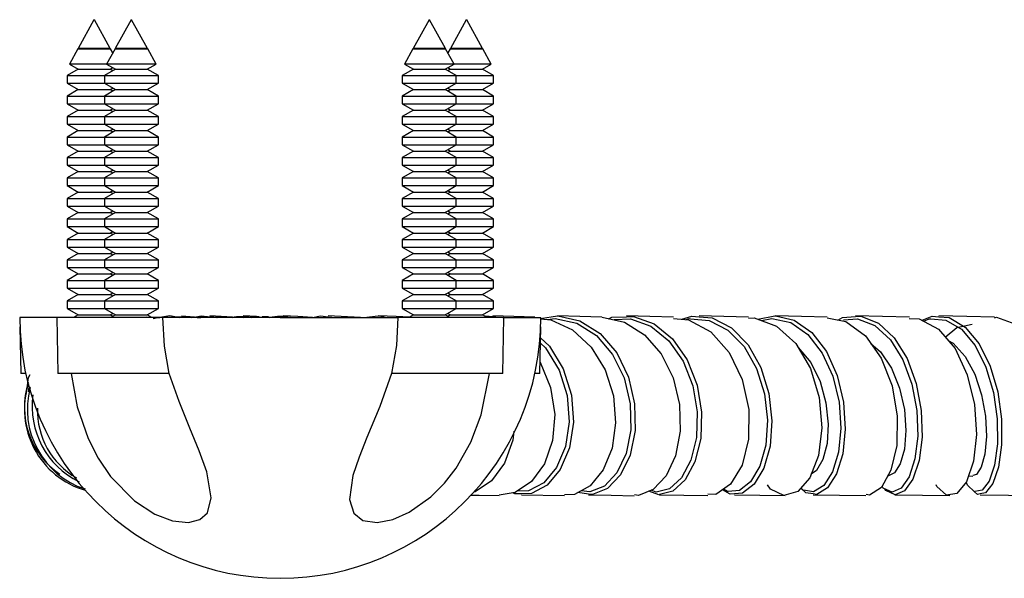
# Model space of a CAD drawing. Units: millimetres. Extents: x 0 to 630, y 0 to 891.
# Drawn here: x 219 to 272, y 745 to 775 of the extents above; entities that cross this region are included whole.
import ezdxf

# ---------------------------------------------------------------- set-up
doc = ezdxf.new("R2010")
doc.units = ezdxf.units.MM
doc.header["$LTSCALE"] = 3

msp = doc.modelspace()

# ---------------------------------------------------------------- linework, layer by layer
at = {"color": 7, "linetype": 'Continuous', "lineweight": 25}
for p, q in [((222.935, 774.703), (222.078, 773.155)), ((222.935, 774.703), (222.945, 774.703)), ((222.945, 774.703), (222.955, 774.703)), ((223.813, 773.155), (222.955, 774.703)), ((224.935, 774.703), (224.078, 773.155)), ((224.935, 774.703), (224.945, 774.703)), ((224.945, 774.703), (224.955, 774.703)), ((225.813, 773.155), (224.955, 774.703)), ((240.935, 774.703), (240.078, 773.155)), ((240.935, 774.703), (240.945, 774.703)), ((240.945, 774.703), (240.955, 774.703)), ((241.813, 773.155), (240.955, 774.703)), ((242.935, 774.703), (242.078, 773.155)), ((242.935, 774.703), (242.945, 774.703)), ((242.945, 774.703), (242.955, 774.703)), ((243.813, 773.155), (242.955, 774.703)), ((222.065, 773.132), (221.616, 772.321)), ((222.091, 773.147), (222.065, 773.132)), ((222.065, 773.132), (222.945, 773.132)), ((222.078, 773.155), (222.091, 773.147)), ((223.813, 773.155), (222.078, 773.155)), ((222.091, 773.147), (222.945, 773.147)), ((222.945, 773.147), (223.8, 773.147)), ((222.945, 773.132), (223.826, 773.132)), ((224.065, 773.132), (223.616, 772.321)), ((223.8, 773.147), (223.813, 773.155)), ((223.826, 773.132), (223.8, 773.147)), ((223.945, 772.916), (223.826, 773.132)), ((224.091, 773.147), (224.065, 773.132)), ((224.065, 773.132), (224.945, 773.132)), ((224.078, 773.155), (224.091, 773.147)), ((225.813, 773.155), (224.078, 773.155)), ((224.091, 773.147), (224.945, 773.147)), ((224.945, 773.147), (225.8, 773.147)), ((224.945, 773.132), (225.826, 773.132)), ((225.8, 773.147), (225.813, 773.155)), ((225.826, 773.132), (225.8, 773.147)), ((226.275, 772.321), (225.826, 773.132)), ((240.065, 773.132), (239.616, 772.321)), ((240.091, 773.147), (240.065, 773.132)), ((240.065, 773.132), (240.945, 773.132)), ((240.078, 773.155), (240.091, 773.147)), ((241.813, 773.155), (240.078, 773.155)), ((240.091, 773.147), (240.945, 773.147)), ((240.945, 773.147), (241.8, 773.147)), ((240.945, 773.132), (241.826, 773.132)), ((241.8, 773.147), (241.813, 773.155)), ((241.826, 773.132), (241.8, 773.147)), ((242.275, 772.321), (241.826, 773.132)), ((242.065, 773.132), (241.945, 772.916)), ((242.091, 773.147), (242.065, 773.132)), ((242.065, 773.132), (242.945, 773.132)), ((242.078, 773.155), (242.091, 773.147)), ((243.813, 773.155), (242.078, 773.155)), ((242.091, 773.147), (242.945, 773.147)), ((242.945, 773.147), (243.8, 773.147)), ((242.945, 773.132), (243.826, 773.132)), ((243.8, 773.147), (243.813, 773.155)), ((243.826, 773.132), (243.8, 773.147)), ((244.275, 772.321), (243.826, 773.132)), ((221.616, 772.321), (222.091, 772.047)), ((223.616, 772.321), (221.616, 772.321)), ((223.616, 772.321), (224.091, 772.047)), ((226.275, 772.321), (223.616, 772.321)), ((225.8, 772.047), (226.275, 772.321)), ((239.616, 772.321), (240.091, 772.047)), ((242.275, 772.321), (239.616, 772.321)), ((241.8, 772.047), (242.275, 772.321)), ((244.275, 772.321), (242.275, 772.321)), ((243.8, 772.047), (244.275, 772.321)), ((222.091, 772.047), (221.495, 771.703)), ((221.495, 771.703), (221.495, 771.291)), ((221.495, 771.703), (222.945, 771.703)), ((222.091, 772.047), (222.945, 772.047)), ((222.945, 772.047), (223.8, 772.047)), ((222.945, 771.703), (223.495, 771.703)), ((224.091, 772.047), (223.495, 771.703)), ((223.495, 771.703), (223.495, 771.291)), ((223.495, 771.703), (224.945, 771.703)), ((223.8, 772.047), (223.945, 772.131)), ((223.945, 771.963), (223.8, 772.047)), ((224.091, 772.047), (224.945, 772.047)), ((224.945, 772.047), (225.8, 772.047)), ((224.945, 771.703), (226.395, 771.703)), ((226.395, 771.703), (225.8, 772.047)), ((226.395, 771.291), (226.395, 771.703)), ((240.091, 772.047), (239.495, 771.703)), ((239.495, 771.703), (239.495, 771.291)), ((239.495, 771.703), (240.945, 771.703)), ((240.091, 772.047), (240.945, 772.047)), ((240.945, 772.047), (241.8, 772.047)), ((240.945, 771.703), (242.395, 771.703)), ((242.395, 771.703), (241.8, 772.047)), ((241.945, 772.131), (242.091, 772.047)), ((242.091, 772.047), (241.945, 771.963)), ((242.091, 772.047), (242.945, 772.047)), ((242.395, 771.291), (242.395, 771.703)), ((242.395, 771.703), (244.395, 771.703)), ((242.945, 772.047), (243.8, 772.047)), ((244.395, 771.703), (243.8, 772.047)), ((244.395, 771.291), (244.395, 771.703)), ((221.495, 771.291), (222.091, 770.947)), ((221.495, 771.291), (222.945, 771.291)), ((222.945, 771.291), (223.495, 771.291)), ((223.495, 771.291), (224.091, 770.947)), ((223.495, 771.291), (224.945, 771.291)), ((224.945, 771.291), (226.395, 771.291)), ((225.8, 770.947), (226.395, 771.291)), ((239.495, 771.291), (240.091, 770.947)), ((239.495, 771.291), (240.945, 771.291)), ((240.945, 771.291), (242.395, 771.291)), ((241.8, 770.947), (242.395, 771.291)), ((242.395, 771.291), (244.395, 771.291)), ((243.8, 770.947), (244.395, 771.291)), ((222.091, 770.947), (221.495, 770.603)), ((221.495, 770.603), (221.495, 770.191)), ((221.495, 770.603), (222.945, 770.603)), ((222.091, 770.947), (222.945, 770.947)), ((222.945, 770.947), (223.8, 770.947)), ((222.945, 770.603), (223.495, 770.603)), ((224.091, 770.947), (223.495, 770.603)), ((223.495, 770.603), (223.495, 770.191)), ((223.495, 770.603), (224.945, 770.603)), ((223.8, 770.947), (223.945, 771.031)), ((223.945, 770.863), (223.8, 770.947)), ((224.091, 770.947), (224.945, 770.947)), ((224.945, 770.947), (225.8, 770.947)), ((224.945, 770.603), (226.395, 770.603)), ((226.395, 770.603), (225.8, 770.947)), ((226.395, 770.191), (226.395, 770.603)), ((240.091, 770.947), (239.495, 770.603)), ((239.495, 770.603), (239.495, 770.191)), ((239.495, 770.603), (240.945, 770.603)), ((240.091, 770.947), (240.945, 770.947)), ((240.945, 770.947), (241.8, 770.947)), ((240.945, 770.603), (242.395, 770.603)), ((242.395, 770.603), (241.8, 770.947)), ((241.945, 771.031), (242.091, 770.947)), ((242.091, 770.947), (241.945, 770.863)), ((242.091, 770.947), (242.945, 770.947)), ((242.395, 770.191), (242.395, 770.603)), ((242.395, 770.603), (244.395, 770.603)), ((242.945, 770.947), (243.8, 770.947)), ((244.395, 770.603), (243.8, 770.947)), ((244.395, 770.191), (244.395, 770.603)), ((221.495, 770.191), (222.091, 769.847)), ((221.495, 770.191), (222.945, 770.191)), ((222.945, 770.191), (223.495, 770.191)), ((223.495, 770.191), (224.091, 769.847)), ((223.495, 770.191), (224.945, 770.191)), ((224.945, 770.191), (226.395, 770.191)), ((225.8, 769.847), (226.395, 770.191)), ((239.495, 770.191), (240.091, 769.847)), ((239.495, 770.191), (240.945, 770.191)), ((240.945, 770.191), (242.395, 770.191)), ((241.8, 769.847), (242.395, 770.191)), ((242.395, 770.191), (244.395, 770.191)), ((243.8, 769.847), (244.395, 770.191)), ((222.091, 769.847), (221.495, 769.503)), ((222.091, 769.847), (222.945, 769.847)), ((222.945, 769.847), (223.8, 769.847)), ((224.091, 769.847), (223.495, 769.503)), ((223.8, 769.847), (223.945, 769.931)), ((223.945, 769.763), (223.8, 769.847)), ((224.091, 769.847), (224.945, 769.847)), ((224.945, 769.847), (225.8, 769.847)), ((226.395, 769.503), (225.8, 769.847)), ((240.091, 769.847), (239.495, 769.503)), ((240.091, 769.847), (240.945, 769.847)), ((240.945, 769.847), (241.8, 769.847)), ((242.395, 769.503), (241.8, 769.847)), ((241.945, 769.931), (242.091, 769.847)), ((242.091, 769.847), (241.945, 769.763)), ((242.091, 769.847), (242.945, 769.847)), ((242.945, 769.847), (243.8, 769.847)), ((244.395, 769.503), (243.8, 769.847)), ((221.495, 769.503), (221.495, 769.091)), ((221.495, 769.503), (222.945, 769.503)), ((221.495, 769.091), (222.091, 768.747)), ((221.495, 769.091), (222.945, 769.091)), ((222.945, 769.503), (223.495, 769.503)), ((222.945, 769.091), (223.495, 769.091)), ((223.495, 769.503), (223.495, 769.091)), ((223.495, 769.503), (224.945, 769.503)), ((223.495, 769.091), (224.091, 768.747)), ((223.495, 769.091), (224.945, 769.091)), ((224.945, 769.503), (226.395, 769.503)), ((224.945, 769.091), (226.395, 769.091)), ((225.8, 768.747), (226.395, 769.091)), ((226.395, 769.091), (226.395, 769.503)), ((239.495, 769.503), (239.495, 769.091)), ((239.495, 769.503), (240.945, 769.503)), ((239.495, 769.091), (240.091, 768.747)), ((239.495, 769.091), (240.945, 769.091)), ((240.945, 769.503), (242.395, 769.503)), ((240.945, 769.091), (242.395, 769.091)), ((241.8, 768.747), (242.395, 769.091)), ((242.395, 769.091), (242.395, 769.503)), ((242.395, 769.503), (244.395, 769.503)), ((242.395, 769.091), (244.395, 769.091)), ((243.8, 768.747), (244.395, 769.091)), ((244.395, 769.091), (244.395, 769.503)), ((222.091, 768.747), (221.495, 768.403)), ((222.091, 768.747), (222.945, 768.747)), ((222.945, 768.747), (223.8, 768.747)), ((224.091, 768.747), (223.495, 768.403)), ((223.8, 768.747), (223.945, 768.831)), ((223.945, 768.663), (223.8, 768.747)), ((224.091, 768.747), (224.945, 768.747)), ((224.945, 768.747), (225.8, 768.747)), ((226.395, 768.403), (225.8, 768.747)), ((240.091, 768.747), (239.495, 768.403)), ((240.091, 768.747), (240.945, 768.747)), ((240.945, 768.747), (241.8, 768.747)), ((242.395, 768.403), (241.8, 768.747)), ((241.945, 768.831), (242.091, 768.747)), ((242.091, 768.747), (241.945, 768.663)), ((242.091, 768.747), (242.945, 768.747)), ((242.945, 768.747), (243.8, 768.747)), ((244.395, 768.403), (243.8, 768.747)), ((221.495, 768.403), (221.495, 767.991)), ((221.495, 768.403), (222.945, 768.403)), ((221.495, 767.991), (222.091, 767.647)), ((221.495, 767.991), (222.945, 767.991)), ((222.945, 768.403), (223.495, 768.403)), ((222.945, 767.991), (223.495, 767.991)), ((223.495, 768.403), (223.495, 767.991)), ((223.495, 768.403), (224.945, 768.403)), ((223.495, 767.991), (224.091, 767.647)), ((223.495, 767.991), (224.945, 767.991)), ((224.945, 768.403), (226.395, 768.403)), ((224.945, 767.991), (226.395, 767.991)), ((225.8, 767.647), (226.395, 767.991)), ((226.395, 767.991), (226.395, 768.403)), ((239.495, 768.403), (239.495, 767.991)), ((239.495, 768.403), (240.945, 768.403)), ((239.495, 767.991), (240.091, 767.647)), ((239.495, 767.991), (240.945, 767.991)), ((240.945, 768.403), (242.395, 768.403)), ((240.945, 767.991), (242.395, 767.991)), ((241.8, 767.647), (242.395, 767.991)), ((242.395, 767.991), (242.395, 768.403)), ((242.395, 768.403), (244.395, 768.403)), ((242.395, 767.991), (244.395, 767.991)), ((243.8, 767.647), (244.395, 767.991)), ((244.395, 767.991), (244.395, 768.403)), ((222.091, 767.647), (221.495, 767.303)), ((222.091, 767.647), (222.945, 767.647)), ((222.945, 767.647), (223.8, 767.647)), ((224.091, 767.647), (223.495, 767.303)), ((223.8, 767.647), (223.945, 767.731)), ((223.945, 767.563), (223.8, 767.647)), ((224.091, 767.647), (224.945, 767.647)), ((224.945, 767.647), (225.8, 767.647)), ((226.395, 767.303), (225.8, 767.647)), ((240.091, 767.647), (239.495, 767.303)), ((240.091, 767.647), (240.945, 767.647)), ((240.945, 767.647), (241.8, 767.647)), ((242.395, 767.303), (241.8, 767.647)), ((241.945, 767.731), (242.091, 767.647)), ((242.091, 767.647), (241.945, 767.563)), ((242.091, 767.647), (242.945, 767.647)), ((242.945, 767.647), (243.8, 767.647)), ((244.395, 767.303), (243.8, 767.647)), ((221.495, 767.303), (221.495, 766.891)), ((221.495, 767.303), (222.945, 767.303)), ((221.495, 766.891), (222.091, 766.547)), ((221.495, 766.891), (222.945, 766.891)), ((222.945, 767.303), (223.495, 767.303)), ((222.945, 766.891), (223.495, 766.891)), ((223.495, 767.303), (223.495, 766.891)), ((223.495, 767.303), (224.945, 767.303)), ((223.495, 766.891), (224.091, 766.547)), ((223.495, 766.891), (224.945, 766.891)), ((224.945, 767.303), (226.395, 767.303)), ((224.945, 766.891), (226.395, 766.891)), ((225.8, 766.547), (226.395, 766.891)), ((226.395, 766.891), (226.395, 767.303)), ((239.495, 767.303), (239.495, 766.891)), ((239.495, 767.303), (240.945, 767.303)), ((239.495, 766.891), (240.091, 766.547)), ((239.495, 766.891), (240.945, 766.891)), ((240.945, 767.303), (242.395, 767.303)), ((240.945, 766.891), (242.395, 766.891)), ((241.8, 766.547), (242.395, 766.891)), ((242.395, 766.891), (242.395, 767.303)), ((242.395, 767.303), (244.395, 767.303)), ((242.395, 766.891), (244.395, 766.891)), ((243.8, 766.547), (244.395, 766.891)), ((244.395, 766.891), (244.395, 767.303)), ((222.091, 766.547), (221.495, 766.203)), ((222.091, 766.547), (222.945, 766.547)), ((222.945, 766.547), (223.8, 766.547)), ((224.091, 766.547), (223.495, 766.203)), ((223.8, 766.547), (223.945, 766.631)), ((223.945, 766.463), (223.8, 766.547)), ((224.091, 766.547), (224.945, 766.547)), ((224.945, 766.547), (225.8, 766.547)), ((226.395, 766.203), (225.8, 766.547)), ((240.091, 766.547), (239.495, 766.203)), ((240.091, 766.547), (240.945, 766.547)), ((240.945, 766.547), (241.8, 766.547)), ((242.395, 766.203), (241.8, 766.547)), ((241.945, 766.631), (242.091, 766.547)), ((242.091, 766.547), (241.945, 766.463)), ((242.091, 766.547), (242.945, 766.547)), ((242.945, 766.547), (243.8, 766.547)), ((244.395, 766.203), (243.8, 766.547)), ((221.495, 766.203), (221.495, 765.791)), ((221.495, 766.203), (222.945, 766.203)), ((222.945, 766.203), (223.495, 766.203)), ((223.495, 766.203), (223.495, 765.791)), ((223.495, 766.203), (224.945, 766.203)), ((224.945, 766.203), (226.395, 766.203)), ((226.395, 765.791), (226.395, 766.203)), ((239.495, 766.203), (239.495, 765.791)), ((239.495, 766.203), (240.945, 766.203)), ((240.945, 766.203), (242.395, 766.203)), ((242.395, 765.791), (242.395, 766.203)), ((242.395, 766.203), (244.395, 766.203)), ((244.395, 765.791), (244.395, 766.203)), ((221.495, 765.791), (222.091, 765.447)), ((221.495, 765.791), (222.945, 765.791)), ((222.091, 765.447), (221.495, 765.103)), ((222.091, 765.447), (222.945, 765.447)), ((222.945, 765.791), (223.495, 765.791)), ((222.945, 765.447), (223.8, 765.447)), ((223.495, 765.791), (224.091, 765.447)), ((223.495, 765.791), (224.945, 765.791)), ((224.091, 765.447), (223.495, 765.103)), ((223.8, 765.447), (223.945, 765.531)), ((223.945, 765.363), (223.8, 765.447)), ((224.091, 765.447), (224.945, 765.447)), ((224.945, 765.791), (226.395, 765.791)), ((224.945, 765.447), (225.8, 765.447)), ((225.8, 765.447), (226.395, 765.791)), ((226.395, 765.103), (225.8, 765.447)), ((239.495, 765.791), (240.091, 765.447)), ((239.495, 765.791), (240.945, 765.791)), ((240.091, 765.447), (239.495, 765.103)), ((240.091, 765.447), (240.945, 765.447)), ((240.945, 765.791), (242.395, 765.791)), ((240.945, 765.447), (241.8, 765.447)), ((241.8, 765.447), (242.395, 765.791)), ((242.395, 765.103), (241.8, 765.447)), ((241.945, 765.531), (242.091, 765.447)), ((242.091, 765.447), (241.945, 765.363)), ((242.091, 765.447), (242.945, 765.447)), ((242.395, 765.791), (244.395, 765.791)), ((242.945, 765.447), (243.8, 765.447)), ((243.8, 765.447), (244.395, 765.791)), ((244.395, 765.103), (243.8, 765.447)), ((221.495, 765.103), (221.495, 764.691)), ((221.495, 765.103), (222.945, 765.103)), ((222.945, 765.103), (223.495, 765.103)), ((223.495, 765.103), (223.495, 764.691)), ((223.495, 765.103), (224.945, 765.103)), ((224.945, 765.103), (226.395, 765.103)), ((226.395, 764.691), (226.395, 765.103)), ((239.495, 765.103), (239.495, 764.691)), ((239.495, 765.103), (240.945, 765.103)), ((240.945, 765.103), (242.395, 765.103)), ((242.395, 764.691), (242.395, 765.103)), ((242.395, 765.103), (244.395, 765.103)), ((244.395, 764.691), (244.395, 765.103)), ((221.495, 764.691), (222.091, 764.347)), ((221.495, 764.691), (222.945, 764.691)), ((222.091, 764.347), (221.495, 764.003)), ((222.091, 764.347), (222.945, 764.347)), ((222.945, 764.691), (223.495, 764.691)), ((222.945, 764.347), (223.8, 764.347)), ((223.495, 764.691), (224.091, 764.347)), ((223.495, 764.691), (224.945, 764.691)), ((224.091, 764.347), (223.495, 764.003)), ((223.8, 764.347), (223.945, 764.431)), ((223.945, 764.263), (223.8, 764.347)), ((224.091, 764.347), (224.945, 764.347)), ((224.945, 764.691), (226.395, 764.691)), ((224.945, 764.347), (225.8, 764.347)), ((225.8, 764.347), (226.395, 764.691)), ((226.395, 764.003), (225.8, 764.347)), ((239.495, 764.691), (240.091, 764.347)), ((239.495, 764.691), (240.945, 764.691)), ((240.091, 764.347), (239.495, 764.003)), ((240.091, 764.347), (240.945, 764.347)), ((240.945, 764.691), (242.395, 764.691)), ((240.945, 764.347), (241.8, 764.347)), ((241.8, 764.347), (242.395, 764.691)), ((242.395, 764.003), (241.8, 764.347)), ((241.945, 764.431), (242.091, 764.347)), ((242.091, 764.347), (241.945, 764.263)), ((242.091, 764.347), (242.945, 764.347)), ((242.395, 764.691), (244.395, 764.691)), ((242.945, 764.347), (243.8, 764.347)), ((243.8, 764.347), (244.395, 764.691)), ((244.395, 764.003), (243.8, 764.347)), ((221.495, 764.003), (221.495, 763.591)), ((221.495, 764.003), (222.945, 764.003)), ((222.945, 764.003), (223.495, 764.003)), ((223.495, 764.003), (223.495, 763.591)), ((223.495, 764.003), (224.945, 764.003)), ((224.945, 764.003), (226.395, 764.003)), ((226.395, 763.591), (226.395, 764.003)), ((239.495, 764.003), (239.495, 763.591)), ((239.495, 764.003), (240.945, 764.003)), ((240.945, 764.003), (242.395, 764.003)), ((242.395, 763.591), (242.395, 764.003)), ((242.395, 764.003), (244.395, 764.003)), ((244.395, 763.591), (244.395, 764.003)), ((221.495, 763.591), (222.091, 763.247)), ((221.495, 763.591), (222.945, 763.591)), ((222.091, 763.247), (221.495, 762.903)), ((222.091, 763.247), (222.945, 763.247)), ((222.945, 763.591), (223.495, 763.591)), ((222.945, 763.247), (223.8, 763.247)), ((223.495, 763.591), (224.091, 763.247)), ((223.495, 763.591), (224.945, 763.591)), ((224.091, 763.247), (223.495, 762.903)), ((223.8, 763.247), (223.945, 763.331)), ((223.945, 763.163), (223.8, 763.247)), ((224.091, 763.247), (224.945, 763.247)), ((224.945, 763.591), (226.395, 763.591)), ((224.945, 763.247), (225.8, 763.247)), ((225.8, 763.247), (226.395, 763.591)), ((226.395, 762.903), (225.8, 763.247)), ((239.495, 763.591), (240.091, 763.247)), ((239.495, 763.591), (240.945, 763.591)), ((240.091, 763.247), (239.495, 762.903)), ((240.091, 763.247), (240.945, 763.247)), ((240.945, 763.591), (242.395, 763.591)), ((240.945, 763.247), (241.8, 763.247)), ((241.8, 763.247), (242.395, 763.591)), ((242.395, 762.903), (241.8, 763.247)), ((241.945, 763.331), (242.091, 763.247)), ((242.091, 763.247), (241.945, 763.163)), ((242.091, 763.247), (242.945, 763.247)), ((242.395, 763.591), (244.395, 763.591)), ((242.945, 763.247), (243.8, 763.247)), ((243.8, 763.247), (244.395, 763.591)), ((244.395, 762.903), (243.8, 763.247)), ((221.495, 762.903), (221.495, 762.491)), ((221.495, 762.903), (222.945, 762.903)), ((222.945, 762.903), (223.495, 762.903)), ((223.495, 762.903), (223.495, 762.491)), ((223.495, 762.903), (224.945, 762.903)), ((224.945, 762.903), (226.395, 762.903)), ((226.395, 762.491), (226.395, 762.903)), ((239.495, 762.903), (239.495, 762.491)), ((239.495, 762.903), (240.945, 762.903)), ((240.945, 762.903), (242.395, 762.903)), ((242.395, 762.491), (242.395, 762.903)), ((242.395, 762.903), (244.395, 762.903)), ((244.395, 762.491), (244.395, 762.903)), ((221.495, 762.491), (222.091, 762.147)), ((221.495, 762.491), (222.945, 762.491)), ((222.091, 762.147), (221.495, 761.803)), ((222.091, 762.147), (222.945, 762.147)), ((222.945, 762.491), (223.495, 762.491)), ((222.945, 762.147), (223.8, 762.147)), ((223.495, 762.491), (224.091, 762.147)), ((223.495, 762.491), (224.945, 762.491)), ((224.091, 762.147), (223.495, 761.803)), ((223.8, 762.147), (223.945, 762.231)), ((223.945, 762.063), (223.8, 762.147)), ((224.091, 762.147), (224.945, 762.147)), ((224.945, 762.491), (226.395, 762.491)), ((224.945, 762.147), (225.8, 762.147)), ((225.8, 762.147), (226.395, 762.491)), ((226.395, 761.803), (225.8, 762.147)), ((239.495, 762.491), (240.091, 762.147)), ((239.495, 762.491), (240.945, 762.491)), ((240.091, 762.147), (239.495, 761.803)), ((240.091, 762.147), (240.945, 762.147)), ((240.945, 762.491), (242.395, 762.491)), ((240.945, 762.147), (241.8, 762.147)), ((241.8, 762.147), (242.395, 762.491)), ((242.395, 761.803), (241.8, 762.147)), ((241.945, 762.231), (242.091, 762.147)), ((242.091, 762.147), (241.945, 762.063)), ((242.091, 762.147), (242.945, 762.147)), ((242.395, 762.491), (244.395, 762.491)), ((242.945, 762.147), (243.8, 762.147)), ((243.8, 762.147), (244.395, 762.491)), ((244.395, 761.803), (243.8, 762.147)), ((221.495, 761.803), (221.495, 761.391)), ((221.495, 761.803), (222.945, 761.803)), ((222.945, 761.803), (223.495, 761.803)), ((223.495, 761.803), (223.495, 761.391)), ((223.495, 761.803), (224.945, 761.803)), ((224.945, 761.803), (226.395, 761.803)), ((226.395, 761.391), (226.395, 761.803)), ((239.495, 761.803), (239.495, 761.391)), ((239.495, 761.803), (240.945, 761.803)), ((240.945, 761.803), (242.395, 761.803)), ((242.395, 761.391), (242.395, 761.803)), ((242.395, 761.803), (244.395, 761.803)), ((244.395, 761.391), (244.395, 761.803)), ((221.495, 761.391), (222.091, 761.047)), ((221.495, 761.391), (222.945, 761.391)), ((222.945, 761.391), (223.495, 761.391)), ((223.495, 761.391), (224.091, 761.047)), ((223.495, 761.391), (224.945, 761.391)), ((223.8, 761.047), (223.945, 761.131)), ((224.945, 761.391), (226.395, 761.391)), ((225.8, 761.047), (226.395, 761.391)), ((239.495, 761.391), (240.091, 761.047)), ((239.495, 761.391), (240.945, 761.391)), ((240.945, 761.391), (242.395, 761.391)), ((241.8, 761.047), (242.395, 761.391)), ((241.945, 761.131), (242.091, 761.047)), ((242.395, 761.391), (244.395, 761.391)), ((243.8, 761.047), (244.395, 761.391)), ((222.091, 761.047), (221.495, 760.703)), ((221.495, 760.703), (221.495, 760.291)), ((221.495, 760.703), (222.945, 760.703)), ((222.091, 761.047), (222.945, 761.047)), ((222.945, 761.047), (223.8, 761.047)), ((222.945, 760.703), (223.495, 760.703)), ((224.091, 761.047), (223.495, 760.703)), ((223.495, 760.703), (223.495, 760.291)), ((223.495, 760.703), (224.945, 760.703)), ((223.945, 760.963), (223.8, 761.047)), ((224.091, 761.047), (224.945, 761.047)), ((224.945, 761.047), (225.8, 761.047)), ((224.945, 760.703), (226.395, 760.703)), ((226.395, 760.703), (225.8, 761.047)), ((226.395, 760.291), (226.395, 760.703)), ((240.091, 761.047), (239.495, 760.703)), ((239.495, 760.703), (239.495, 760.291)), ((239.495, 760.703), (240.945, 760.703)), ((240.091, 761.047), (240.945, 761.047)), ((240.945, 761.047), (241.8, 761.047)), ((240.945, 760.703), (242.395, 760.703)), ((242.395, 760.703), (241.8, 761.047)), ((242.091, 761.047), (241.945, 760.963)), ((242.091, 761.047), (242.945, 761.047)), ((242.395, 760.291), (242.395, 760.703)), ((242.395, 760.703), (244.395, 760.703)), ((242.945, 761.047), (243.8, 761.047)), ((244.395, 760.703), (243.8, 761.047)), ((244.395, 760.291), (244.395, 760.703)), ((221.495, 760.291), (222.091, 759.947)), ((221.495, 760.291), (222.945, 760.291)), ((222.945, 760.291), (223.495, 760.291)), ((223.495, 760.291), (224.091, 759.947)), ((223.495, 760.291), (224.945, 760.291)), ((223.8, 759.947), (223.945, 760.031)), ((224.945, 760.291), (226.395, 760.291)), ((225.8, 759.947), (226.395, 760.291)), ((239.495, 760.291), (240.091, 759.947)), ((239.495, 760.291), (240.945, 760.291)), ((240.945, 760.291), (242.395, 760.291)), ((241.8, 759.947), (242.395, 760.291)), ((241.945, 760.031), (242.091, 759.947)), ((242.395, 760.291), (244.395, 760.291)), ((243.8, 759.947), (244.395, 760.291)), ((222.091, 759.947), (221.495, 759.603)), ((221.495, 759.603), (221.495, 759.191)), ((221.495, 759.603), (222.945, 759.603)), ((222.091, 759.947), (222.945, 759.947)), ((222.945, 759.947), (223.8, 759.947)), ((222.945, 759.603), (223.495, 759.603)), ((224.091, 759.947), (223.495, 759.603)), ((223.495, 759.603), (223.495, 759.191)), ((223.495, 759.603), (224.945, 759.603)), ((223.945, 759.863), (223.8, 759.947)), ((224.091, 759.947), (224.945, 759.947)), ((224.945, 759.947), (225.8, 759.947)), ((224.945, 759.603), (226.395, 759.603)), ((226.395, 759.603), (225.8, 759.947)), ((226.395, 759.191), (226.395, 759.603)), ((240.091, 759.947), (239.495, 759.603)), ((239.495, 759.603), (239.495, 759.191)), ((239.495, 759.603), (240.945, 759.603)), ((240.091, 759.947), (240.945, 759.947)), ((240.945, 759.947), (241.8, 759.947)), ((240.945, 759.603), (242.395, 759.603)), ((242.395, 759.603), (241.8, 759.947)), ((242.091, 759.947), (241.945, 759.863)), ((242.091, 759.947), (242.945, 759.947)), ((242.395, 759.191), (242.395, 759.603)), ((242.395, 759.603), (244.395, 759.603)), ((242.945, 759.947), (243.8, 759.947)), ((244.395, 759.603), (243.8, 759.947)), ((244.395, 759.191), (244.395, 759.603)), ((221.495, 759.191), (222.091, 758.847)), ((221.495, 759.191), (222.945, 759.191)), ((222.945, 759.191), (223.495, 759.191)), ((223.495, 759.191), (224.091, 758.847)), ((223.495, 759.191), (224.945, 759.191)), ((224.945, 759.191), (226.395, 759.191)), ((225.8, 758.847), (226.395, 759.191)), ((239.495, 759.191), (240.091, 758.847)), ((239.495, 759.191), (240.945, 759.191)), ((240.945, 759.191), (242.395, 759.191)), ((241.8, 758.847), (242.395, 759.191)), ((242.395, 759.191), (244.395, 759.191)), ((243.8, 758.847), (244.395, 759.191)), ((220.945, 758.703), (218.945, 758.703)), ((220.945, 758.703), (220.998, 755.703)), ((226.639, 758.703), (220.945, 758.703)), ((222.091, 758.847), (221.842, 758.703)), ((222.091, 758.847), (222.945, 758.847)), ((222.945, 758.847), (223.8, 758.847)), ((223.8, 758.847), (223.945, 758.931)), ((223.945, 758.763), (223.8, 758.847)), ((224.091, 758.847), (223.842, 758.703)), ((224.091, 758.847), (224.945, 758.847)), ((224.945, 758.847), (225.8, 758.847)), ((225.739, 758.741), (226.217, 758.718)), ((226.049, 758.703), (225.8, 758.847)), ((226.34, 758.703), (226.456, 758.694)), ((232.945, 758.703), (226.639, 758.703)), ((227.338, 758.745), (227.643, 758.738)), ((228.104, 758.752), (227.644, 758.787)), ((228.338, 758.734), (228.13, 758.739)), ((229.569, 758.706), (229.756, 758.727)), ((230.375, 758.714), (229.941, 758.744)), ((230.223, 758.724), (230.959, 758.788)), ((230.38, 758.71), (230.534, 758.727)), ((231.634, 758.746), (231.793, 758.719)), ((232.851, 758.749), (233.1, 758.746)), ((232.945, 758.703), (239.252, 758.703)), ((237.259, 758.717), (235.513, 758.796)), ((237.43, 758.703), (238.203, 758.792)), ((244.945, 758.703), (239.252, 758.703)), ((240.091, 758.847), (239.842, 758.703)), ((240.091, 758.847), (240.945, 758.847)), ((240.945, 758.847), (241.8, 758.847)), ((242.049, 758.703), (241.8, 758.847)), ((241.966, 758.775), (241.922, 758.777)), ((241.945, 758.931), (242.091, 758.847)), ((242.091, 758.847), (241.945, 758.763)), ((242.091, 758.847), (242.945, 758.847)), ((242.945, 758.847), (243.8, 758.847)), ((244.049, 758.703), (243.8, 758.847)), ((244.893, 755.703), (244.945, 758.703)), ((244.93, 758.703), (246.945, 758.703)), ((246.921, 758.665), (247.833, 758.799)), ((247.302, 758.606), (247.707, 758.665)), ((258.783, 758.553), (259.354, 758.665)), ((218.954, 758.215), (218.998, 755.703)), ((246.893, 755.703), (246.937, 758.215)), ((219.271, 755.703), (218.998, 755.703)), ((226.981, 755.703), (220.998, 755.703)), ((244.893, 755.703), (238.91, 755.703)), ((246.893, 755.703), (246.62, 755.703)), ((269.912, 750.198), (270.134, 750.194)), ((253.14, 749.331), (252.857, 749.428)), ((245.893, 749.19), (248.208, 749.142)), ((249.494, 749.228), (248.92, 749.307))]:
    msp.add_line(p, q, dxfattribs=at)
at = {"color": 1, "linetype": 'Continuous', "lineweight": 25}
for p, q in [((226.119, 758.663), (226.366, 758.704)), ((227.643, 758.738), (228.069, 758.727)), ((229.168, 758.747), (229.511, 758.703)), ((231.414, 758.703), (231.634, 758.746)), ((233.1, 758.746), (233.281, 758.744)), ((235.515, 758.749), (235.935, 758.703)), ((244.366, 758.756), (244.87, 758.703))]:
    msp.add_line(p, q, dxfattribs=at)
at = {"color": 7, "linetype": 'Continuous', "lineweight": 25, "flags": 128}
for points in [[(226.366, 758.704), (227.018, 758.81), (227.546, 758.703)], [(226.981, 755.703), (226.718, 757.173), (226.639, 758.703)], [(228.187, 758.704), (228.308, 758.735), (228.666, 758.696)], [(228.31, 758.735), (228.699, 758.807), (229.168, 758.747)], [(229.372, 758.733), (229.025, 758.739), (228.678, 758.744)], [(229.79, 758.754), (229.771, 758.755), (229.166, 758.797)], [(230.377, 758.735), (230.069, 758.745), (229.761, 758.755)], [(231.1, 758.74), (230.842, 758.744), (230.584, 758.748)], [(231.813, 758.749), (231.657, 758.758), (230.958, 758.798)], [(230.974, 758.709), (231.211, 758.754), (231.354, 758.73)], [(231.789, 758.746), (231.573, 758.75), (231.357, 758.754)], [(232.31, 758.74), (232.141, 758.743), (231.973, 758.745)], [(234.672, 758.716), (233.887, 758.757), (233.101, 758.798)], [(234.671, 758.703), (235.102, 758.795), (235.515, 758.749)], [(239.889, 758.73), (239.162, 758.76), (238.202, 758.799)], [(239.252, 758.703), (239.177, 757.204), (238.91, 755.703)], [(243.916, 758.78), (243.98, 758.797), (244.366, 758.756)], [(246.611, 758.724), (245.487, 758.764), (244.363, 758.804)], [(246.928, 758.644), (247.471, 758.589), (248.642, 758.041), (249.636, 757.116), (250.385, 755.899), (250.833, 754.504), (250.957, 753.053), (250.765, 751.684), (250.285, 750.52), (249.585, 749.667), (248.742, 749.211), (248.213, 749.195)], [(250.221, 758.72), (249.027, 758.761), (247.833, 758.801)], [(250.22, 758.718), (250.234, 758.72), (251.424, 758.459), (252.506, 757.785), (253.4, 756.757), (254.042, 755.473), (254.388, 754.045), (254.43, 752.605), (254.174, 751.287), (253.669, 750.208), (252.978, 749.477), (252.181, 749.153), (251.965, 749.184)], [(250.565, 758.647), (250.747, 758.725), (251.539, 758.754)], [(254.062, 758.721), (252.8, 758.761), (251.538, 758.802)], [(254.058, 758.656), (254.865, 758.588), (256.067, 757.94), (257.063, 756.833), (257.761, 755.388), (258.11, 753.775), (258.095, 752.178), (257.744, 750.784), (257.128, 749.753), (256.343, 749.211), (255.917, 749.213)], [(254.516, 758.618), (255.047, 758.786), (255.444, 758.75)], [(254.74, 758.599), (254.902, 758.65), (254.971, 758.644)], [(258.098, 758.723), (256.77, 758.763), (255.442, 758.802)], [(258.093, 758.671), (258.397, 758.697), (259.591, 758.252), (260.628, 757.31), (261.418, 755.977), (261.896, 754.409), (262.037, 752.784), (261.85, 751.29), (261.39, 750.101), (260.734, 749.359), (259.991, 749.147), (259.272, 749.492), (259.111, 749.728)], [(258.601, 758.621), (259.514, 758.801), (259.548, 758.794)], [(262.321, 758.722), (260.931, 758.761), (259.542, 758.801)], [(262.317, 758.691), (263.323, 758.488), (264.373, 757.729), (265.226, 756.532), (265.807, 755.033), (266.084, 753.407), (266.052, 751.841), (265.746, 750.517), (265.229, 749.587), (264.593, 749.163), (264.409, 749.199)], [(262.897, 758.574), (263.147, 758.707), (263.846, 758.755)], [(266.736, 758.723), (265.291, 758.762), (263.845, 758.801)], [(266.73, 758.654), (267.262, 758.646), (268.3, 758.082), (269.185, 757.042), (269.845, 755.639), (270.235, 754.042), (270.342, 752.431), (270.183, 750.993), (269.808, 749.892), (269.291, 749.263), (268.724, 749.174), (268.201, 749.642), (268.168, 749.725)], [(267.424, 758.558), (267.958, 758.777), (268.313, 758.749)], [(267.494, 758.52), (267.794, 758.642), (267.886, 758.634)], [(271.311, 758.725), (269.813, 758.764), (268.315, 758.802)], [(271.307, 758.7), (271.409, 758.72), (272.407, 758.363), (273.298, 757.497), (274.008, 756.217), (274.486, 754.674), (274.711, 753.043), (274.688, 751.517), (274.454, 750.269), (274.063, 749.446), (273.597, 749.141), (273.138, 749.396), (272.986, 749.721)], [(268.665, 757.652), (269.278, 758.168), (270.102, 758.359)], [(268.812, 757.48), (269.082, 757.33), (269.725, 756.618), (270.244, 755.666), (270.613, 754.562), (270.822, 753.408), (270.875, 752.311), (270.791, 751.368), (270.596, 750.669), (270.332, 750.272), (270.137, 750.232)], [(260.745, 757.113), (260.767, 757.098), (261.436, 756.287), (261.94, 755.266), (262.254, 754.131), (262.374, 752.986), (262.311, 751.935), (262.087, 751.077), (261.744, 750.485), (261.466, 750.299)], [(264.668, 757.315), (265.181, 756.872), (265.772, 755.986), (266.206, 754.918), (266.465, 753.767), (266.547, 752.639), (266.464, 751.641), (266.247, 750.859), (265.938, 750.363), (265.585, 750.194), (265.583, 750.195)], [(246.904, 756.313), (246.908, 756.308), (247.466, 754.954), (247.684, 753.507), (247.564, 752.096), (247.129, 750.855), (246.436, 749.897), (245.566, 749.308), (244.703, 749.164)], [(219.314, 754.623), (219.42, 755.48), (219.515, 755.648)], [(221.708, 755.703), (222.038, 753.915), (222.618, 752.211), (223.153, 751.161), (223.827, 750.172), (225.121, 748.862), (226.213, 748.155), (227.152, 747.794), (228.011, 747.7), (228.618, 747.857), (229.026, 748.227), (229.237, 749.026), (228.991, 750.423), (228.585, 751.557), (228.083, 752.773), (227.503, 754.202), (226.981, 755.703)], [(238.91, 755.703), (238.284, 753.936), (237.598, 752.272), (237.173, 751.213), (236.842, 750.224), (236.658, 748.938), (236.888, 748.193), (237.377, 747.809), (238.152, 747.7), (238.99, 747.867), (239.862, 748.252), (241.034, 749.082), (241.768, 749.816), (242.396, 750.624), (243.182, 752.008), (243.735, 753.484), (244.183, 755.703)], [(219.378, 755.232), (219.37, 755.201), (219.361, 755.169)], [(222.127, 749.556), (222.195, 749.528), (222.262, 749.5)], [(257.343, 749.238), (257.102, 749.22), (256.704, 749.461)], [(257.004, 749.366), (256.96, 749.363), (256.749, 749.492)], [(261.564, 749.237), (261.169, 749.294), (260.905, 749.552)], [(261.154, 749.416), (261.028, 749.434), (260.906, 749.554)], [(265.804, 749.331), (265.331, 749.548), (265.265, 749.651)], [(265.962, 749.191), (265.474, 749.411), (265.407, 749.513)], [(270.251, 749.358), (270.233, 749.355), (269.856, 749.7), (269.788, 749.868)], [(243.175, 749.177), (243.617, 749.168), (244.699, 749.145)], [(245.893, 749.242), (245.536, 749.231), (245.426, 749.285)], [(249.491, 749.183), (250.724, 749.162), (251.957, 749.14)], [(253.314, 749.196), (253.282, 749.188), (252.731, 749.377)], [(253.315, 749.187), (254.613, 749.165), (255.912, 749.143)], [(257.343, 749.187), (258.706, 749.165), (260.068, 749.143)], [(261.562, 749.189), (262.982, 749.166), (264.403, 749.143)], [(265.961, 749.188), (267.435, 749.165), (268.908, 749.142)], [(270.53, 749.236), (270.396, 749.212), (270.237, 749.355)], [(270.53, 749.188), (272.051, 749.165), (273.572, 749.141)]]:
    msp.add_lwpolyline(points, dxfattribs=at)
at = {"color": 1, "linetype": 'Continuous', "lineweight": 25, "flags": 128}
for points in [[(230.959, 758.788), (231.026, 758.793), (231.417, 758.703)], [(238.203, 758.792), (238.246, 758.797), (238.669, 758.703)], [(247.707, 758.665), (248.872, 758.408), (249.928, 757.743), (250.796, 756.731), (251.415, 755.47), (251.742, 754.074), (251.773, 752.674), (251.515, 751.402), (251.02, 750.364), (250.349, 749.657), (249.578, 749.34), (249.102, 749.406)], [(247.833, 758.799), (247.846, 758.801), (249.041, 758.537), (250.123, 757.853), (251.012, 756.811), (251.645, 755.513), (251.977, 754.075), (252.003, 752.633), (251.733, 751.322), (251.218, 750.252), (250.521, 749.524), (249.722, 749.197), (249.494, 749.228)], [(250.88, 758.6), (251.754, 758.632), (252.845, 758.241), (253.81, 757.459), (254.579, 756.36), (255.101, 755.045), (255.34, 753.636), (255.298, 752.26), (255.003, 751.047), (254.501, 750.103), (253.855, 749.514), (253.14, 749.331), (253.14, 749.331)], [(251.539, 758.754), (251.91, 758.767), (253.028, 758.365), (254.016, 757.56), (254.803, 756.429), (255.335, 755.075), (255.576, 753.624), (255.528, 752.207), (255.219, 750.957), (254.696, 749.983), (254.025, 749.376), (253.314, 749.196)], [(254.971, 758.644), (255.978, 758.553), (256.989, 758.036), (257.856, 757.145), (258.522, 755.963), (258.947, 754.604), (259.114, 753.192), (259.022, 751.857), (258.703, 750.717), (258.209, 749.878), (257.604, 749.411), (257.004, 749.366)], [(255.444, 758.75), (256.149, 758.686), (257.184, 758.154), (258.071, 757.237), (258.752, 756.021), (259.184, 754.622), (259.349, 753.167), (259.249, 751.792), (258.915, 750.617), (258.4, 749.752), (257.771, 749.271), (257.343, 749.238)], [(259.354, 758.665), (260.361, 758.435), (261.283, 757.793), (262.055, 756.801), (262.623, 755.552), (262.96, 754.161), (263.059, 752.76), (262.933, 751.472), (262.61, 750.418), (262.141, 749.689), (261.59, 749.352), (261.154, 749.416)], [(259.548, 758.794), (260.544, 758.565), (261.488, 757.904), (262.277, 756.883), (262.856, 755.597), (263.197, 754.165), (263.293, 752.721), (263.157, 751.395), (262.818, 750.309), (262.328, 749.556), (261.755, 749.209), (261.564, 749.237)], [(263.194, 758.587), (263.956, 758.639), (264.882, 758.275), (265.713, 757.517), (266.388, 756.433), (266.869, 755.125), (267.136, 753.716), (267.187, 752.335), (267.034, 751.111), (266.716, 750.149), (266.286, 749.54), (265.804, 749.331), (265.804, 749.331)], [(263.846, 758.755), (264.128, 758.775), (265.077, 758.4), (265.926, 757.62), (266.614, 756.504), (267.104, 755.157), (267.372, 753.707), (267.418, 752.284), (267.254, 751.022), (266.92, 750.031), (266.471, 749.403), (265.967, 749.188), (265.962, 749.191)], [(267.886, 758.634), (268.684, 758.57), (269.526, 758.078), (270.262, 757.208), (270.847, 756.042), (271.246, 754.69), (271.449, 753.275), (271.461, 751.93), (271.306, 750.774), (271.015, 749.916), (270.639, 749.428), (270.251, 749.358)], [(268.313, 758.749), (268.868, 758.704), (269.729, 758.197), (270.48, 757.302), (271.076, 756.101), (271.481, 754.709), (271.682, 753.252), (271.689, 751.867), (271.522, 750.676), (271.216, 749.791), (270.821, 749.288), (270.53, 749.236)], [(246.927, 757.617), (247.4, 757.171), (248.145, 755.944), (248.582, 754.539), (248.688, 753.082), (248.478, 751.712), (247.985, 750.555), (247.277, 749.709), (246.43, 749.257), (245.893, 749.242)], [(246.922, 757.336), (247.194, 757.081), (247.922, 755.889), (248.35, 754.525), (248.458, 753.11), (248.258, 751.78), (247.784, 750.657), (247.102, 749.836), (246.284, 749.399), (245.673, 749.381)], [(219.436, 754.717), (219.444, 754.876), (219.486, 755.005)], [(245.479, 752.6), (245.434, 752.126), (244.986, 750.889), (244.284, 749.937), (243.408, 749.352), (243.347, 749.342)]]:
    msp.add_lwpolyline(points, dxfattribs=at)
at = {"color": 7, "linetype": 'Continuous', "lineweight": 25}
for centre, radius, start, end in [((232.945, 758.703), 14, 180, 0), ((232.94, 756.485), 2.287, 75.9903, 104.4644), ((223.721, 753.774), 4.519, 162.256, 253.7443), ((223.858, 753.777), 4.502, 164.9968, 251.8268), ((224.04, 753.7), 4.141, 178.1437, 240.3682)]:
    msp.add_arc(centre, radius, start, end, dxfattribs=at)
at = {"color": 1, "linetype": 'Continuous', "lineweight": 25}
for centre, radius, start, end in [((223.566, 753.892), 4.366, 162.2599, 235.6092), ((224.103, 753.93), 4.493, 171.9443, 244.0598)]:
    msp.add_arc(centre, radius, start, end, dxfattribs=at)

doc.saveas('drawing.dxf')
